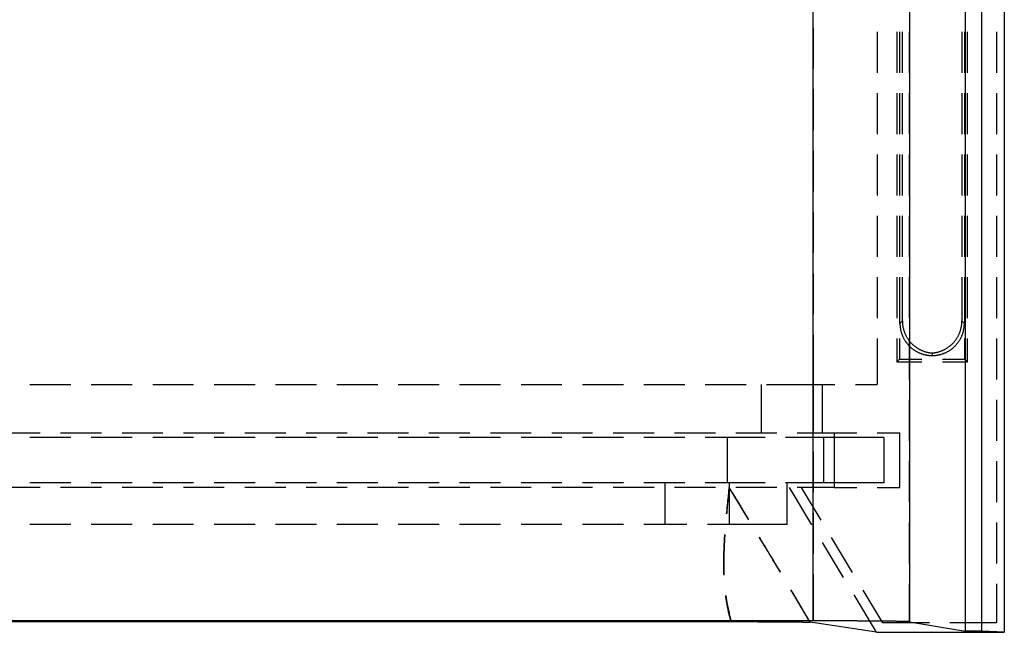
# Model space of a CAD drawing. Units: millimetres. Extents: x 0 to 841, y 0 to 594.
# Drawn here: x 158 to 189, y 298 to 317 of the extents above; entities that cross this region are included whole.
import ezdxf

# ---------------------------------------------------------------- set-up
doc = ezdxf.new("R2010")
doc.units = ezdxf.units.MM
doc.layers.add('SLD-0', color=179, linetype='Continuous')

msp = doc.modelspace()

# ---------------------------------------------------------------- linework, layer by layer
at = {"layer": 'SLD-0'}
for p, q in [((187.718, 297.88), (187.718, 434.793)), ((188.218, 297.88), (188.218, 434.793)), ((188.919, 434.833), (188.919, 297.84)), ((182.984, 298.194), (182.984, 434.479)), ((185.98, 434.504), (185.98, 298.17)), ((182.984, 316.608), (182.984, 315.338)), ((184.976, 316.489), (184.976, 315.219)), ((185.58, 316.489), (185.58, 315.219)), ((185.664, 316.489), (185.664, 315.219)), ((185.68, 315.219), (185.68, 316.489)), ((185.756, 315.219), (185.756, 316.489)), ((185.98, 315.219), (185.98, 316.489)), ((187.604, 316.489), (187.604, 315.219)), ((187.68, 316.489), (187.68, 315.219)), ((187.696, 315.219), (187.696, 316.489)), ((187.78, 315.219), (187.78, 316.489)), ((188.68, 316.489), (188.68, 315.219)), ((182.984, 314.703), (182.984, 313.433)), ((184.976, 314.584), (184.976, 313.314)), ((185.58, 314.584), (185.58, 313.314)), ((185.664, 314.584), (185.664, 313.314)), ((185.68, 313.314), (185.68, 314.584)), ((185.756, 313.314), (185.756, 314.584)), ((185.98, 313.314), (185.98, 314.584)), ((187.604, 314.584), (187.604, 313.314)), ((187.68, 314.584), (187.68, 313.314)), ((187.696, 313.314), (187.696, 314.584)), ((187.78, 313.314), (187.78, 314.584)), ((188.68, 314.584), (188.68, 313.314)), ((182.984, 312.798), (182.984, 311.528)), ((184.976, 312.679), (184.976, 311.409)), ((185.58, 312.679), (185.58, 311.409)), ((185.664, 312.679), (185.664, 311.409)), ((185.68, 311.409), (185.68, 312.679)), ((185.756, 311.409), (185.756, 312.679)), ((185.98, 311.409), (185.98, 312.679)), ((187.604, 312.679), (187.604, 311.409)), ((187.68, 312.679), (187.68, 311.409)), ((187.696, 311.409), (187.696, 312.679)), ((187.78, 311.409), (187.78, 312.679)), ((188.68, 312.679), (188.68, 311.409)), ((182.984, 310.893), (182.984, 309.623)), ((184.976, 310.774), (184.976, 309.504)), ((185.58, 310.774), (185.58, 309.504)), ((185.664, 310.774), (185.664, 309.504)), ((185.68, 309.504), (185.68, 310.774)), ((185.756, 309.504), (185.756, 310.774)), ((185.98, 309.504), (185.98, 310.774)), ((187.604, 310.774), (187.604, 309.504)), ((187.68, 310.774), (187.68, 309.504)), ((187.696, 309.504), (187.696, 310.774)), ((187.78, 309.504), (187.78, 310.774)), ((188.68, 310.774), (188.68, 309.504)), ((182.984, 308.988), (182.984, 307.718)), ((184.976, 308.869), (184.976, 307.599)), ((185.58, 308.869), (185.58, 307.599)), ((185.664, 308.869), (185.664, 307.599)), ((185.68, 307.435), (185.68, 308.869)), ((185.756, 307.511), (185.756, 308.869)), ((185.98, 307.599), (185.98, 308.869)), ((187.604, 308.869), (187.604, 307.511)), ((187.68, 308.869), (187.68, 307.435)), ((187.696, 307.599), (187.696, 308.869)), ((187.78, 307.599), (187.78, 308.869)), ((188.68, 308.869), (188.68, 307.599)), ((185.756, 307.511), (185.68, 307.435)), ((185.68, 307.435), (185.68, 307.417)), ((185.68, 307.417), (185.681, 307.4)), ((185.681, 307.4), (185.682, 307.382)), ((185.682, 307.382), (185.683, 307.364)), ((185.756, 307.511), (185.756, 307.493)), ((185.756, 307.493), (185.757, 307.476)), ((185.757, 307.476), (185.758, 307.458)), ((185.758, 307.458), (185.759, 307.44)), ((185.759, 307.44), (185.76, 307.422)), ((185.76, 307.422), (185.762, 307.405)), ((185.762, 307.405), (185.764, 307.387)), ((185.764, 307.387), (185.766, 307.369)), ((187.594, 307.369), (187.596, 307.387)), ((187.596, 307.387), (187.598, 307.405)), ((187.598, 307.405), (187.6, 307.422)), ((187.6, 307.422), (187.602, 307.44)), ((187.602, 307.44), (187.603, 307.458)), ((187.603, 307.476), (187.604, 307.493)), ((187.603, 307.458), (187.603, 307.476)), ((187.68, 307.435), (187.604, 307.511)), ((187.604, 307.493), (187.604, 307.511)), ((187.678, 307.364), (187.679, 307.382)), ((187.679, 307.4), (187.68, 307.417)), ((187.679, 307.382), (187.679, 307.4)), ((187.68, 307.417), (187.68, 307.435)), ((182.984, 307.083), (182.984, 305.537)), ((185.683, 307.364), (185.684, 307.346)), ((185.684, 307.346), (185.686, 307.328)), ((185.686, 307.328), (185.688, 307.311)), ((185.688, 307.311), (185.69, 307.293)), ((185.69, 307.293), (185.693, 307.275)), ((185.693, 307.275), (185.696, 307.258)), ((185.696, 307.258), (185.699, 307.24)), ((185.699, 307.24), (185.703, 307.223)), ((185.703, 307.223), (185.707, 307.205)), ((185.707, 307.205), (185.711, 307.188)), ((185.711, 307.188), (185.716, 307.171)), ((185.716, 307.171), (185.721, 307.154)), ((185.721, 307.154), (185.726, 307.137)), ((185.726, 307.137), (185.731, 307.12)), ((185.731, 307.12), (185.737, 307.103)), ((185.737, 307.103), (185.743, 307.086)), ((185.743, 307.086), (185.749, 307.069)), ((185.749, 307.069), (185.756, 307.053)), ((185.766, 307.369), (185.769, 307.352)), ((185.769, 307.352), (185.772, 307.334)), ((185.772, 307.334), (185.775, 307.317)), ((185.775, 307.317), (185.779, 307.299)), ((185.779, 307.299), (185.783, 307.282)), ((185.783, 307.282), (185.787, 307.265)), ((185.787, 307.265), (185.791, 307.247)), ((185.791, 307.247), (185.796, 307.23)), ((185.796, 307.23), (185.801, 307.213)), ((185.801, 307.213), (185.807, 307.196)), ((185.807, 307.196), (185.813, 307.18)), ((185.813, 307.18), (185.819, 307.163)), ((185.819, 307.163), (185.825, 307.146)), ((185.825, 307.146), (185.832, 307.13)), ((185.832, 307.13), (185.839, 307.113)), ((185.839, 307.113), (185.846, 307.097)), ((185.846, 307.097), (185.853, 307.081)), ((185.853, 307.081), (185.861, 307.065)), ((187.499, 307.065), (187.507, 307.081)), ((187.507, 307.081), (187.514, 307.097)), ((187.514, 307.097), (187.522, 307.113)), ((187.522, 307.113), (187.528, 307.13)), ((187.528, 307.13), (187.535, 307.146)), ((187.535, 307.146), (187.541, 307.163)), ((187.541, 307.163), (187.548, 307.18)), ((187.548, 307.18), (187.553, 307.196)), ((187.553, 307.196), (187.559, 307.213)), ((187.559, 307.213), (187.564, 307.23)), ((187.564, 307.23), (187.569, 307.247)), ((187.569, 307.247), (187.573, 307.265)), ((187.573, 307.265), (187.577, 307.282)), ((187.577, 307.282), (187.581, 307.299)), ((187.581, 307.299), (187.585, 307.317)), ((187.585, 307.317), (187.588, 307.334)), ((187.588, 307.334), (187.591, 307.352)), ((187.591, 307.352), (187.594, 307.369)), ((187.604, 307.053), (187.611, 307.069)), ((187.611, 307.069), (187.617, 307.086)), ((187.617, 307.086), (187.623, 307.103)), ((187.623, 307.103), (187.629, 307.12)), ((187.629, 307.12), (187.635, 307.137)), ((187.635, 307.137), (187.64, 307.154)), ((187.64, 307.154), (187.645, 307.171)), ((187.645, 307.171), (187.649, 307.188)), ((187.649, 307.188), (187.653, 307.205)), ((187.653, 307.205), (187.657, 307.223)), ((187.657, 307.223), (187.661, 307.24)), ((187.661, 307.24), (187.664, 307.258)), ((187.664, 307.258), (187.667, 307.275)), ((187.667, 307.275), (187.67, 307.293)), ((187.67, 307.293), (187.672, 307.311)), ((187.672, 307.311), (187.674, 307.328)), ((187.674, 307.328), (187.676, 307.346)), ((187.676, 307.346), (187.678, 307.364)), ((184.976, 306.964), (184.976, 305.537)), ((185.58, 306.964), (185.58, 306.237)), ((185.664, 306.964), (185.664, 306.321)), ((185.756, 307.053), (185.763, 307.037)), ((185.763, 307.037), (185.77, 307.02)), ((185.77, 307.02), (185.778, 307.004)), ((185.778, 307.004), (185.786, 306.988)), ((185.786, 306.988), (185.794, 306.972)), ((185.794, 306.972), (185.802, 306.956)), ((185.802, 306.956), (185.811, 306.941)), ((185.811, 306.941), (185.82, 306.926)), ((185.82, 306.926), (185.829, 306.91)), ((185.829, 306.91), (185.839, 306.895)), ((185.839, 306.895), (185.848, 306.88)), ((185.848, 306.88), (185.858, 306.866)), ((185.858, 306.866), (185.869, 306.851)), ((185.861, 307.065), (185.869, 307.049)), ((185.869, 307.049), (185.878, 307.033)), ((185.869, 306.851), (185.879, 306.837)), ((185.878, 307.033), (185.886, 307.018)), ((185.879, 306.837), (185.89, 306.822)), ((185.886, 307.018), (185.895, 307.003)), ((185.89, 306.822), (185.901, 306.808)), ((185.895, 307.003), (185.904, 306.987)), ((185.901, 306.808), (185.912, 306.795)), ((185.904, 306.987), (185.914, 306.972)), ((185.912, 306.795), (185.924, 306.781)), ((185.914, 306.972), (185.924, 306.957)), ((185.924, 306.957), (185.934, 306.943)), ((185.924, 306.781), (185.936, 306.768)), ((185.934, 306.943), (185.944, 306.928)), ((185.936, 306.768), (185.948, 306.755)), ((185.944, 306.928), (185.954, 306.914)), ((185.954, 306.914), (185.965, 306.9)), ((185.965, 306.9), (185.976, 306.886)), ((185.976, 306.886), (185.987, 306.872)), ((185.98, 305.694), (185.98, 306.964)), ((185.987, 306.872), (185.999, 306.858)), ((185.999, 306.858), (186.011, 306.845)), ((186.011, 306.845), (186.023, 306.832)), ((186.023, 306.832), (186.035, 306.819)), ((186.035, 306.819), (186.047, 306.806)), ((186.047, 306.806), (186.06, 306.794)), ((186.06, 306.794), (186.073, 306.781)), ((186.073, 306.781), (186.086, 306.769)), ((186.086, 306.769), (186.099, 306.758)), ((187.261, 306.758), (187.274, 306.769)), ((187.274, 306.769), (187.287, 306.781)), ((187.287, 306.781), (187.3, 306.794)), ((187.3, 306.794), (187.313, 306.806)), ((187.313, 306.806), (187.325, 306.819)), ((187.325, 306.819), (187.338, 306.832)), ((187.338, 306.832), (187.35, 306.845)), ((187.35, 306.845), (187.361, 306.858)), ((187.361, 306.858), (187.373, 306.872)), ((187.373, 306.872), (187.384, 306.886)), ((187.384, 306.886), (187.395, 306.9)), ((187.395, 306.9), (187.406, 306.914)), ((187.406, 306.914), (187.416, 306.928)), ((187.413, 306.755), (187.425, 306.768)), ((187.416, 306.928), (187.427, 306.943)), ((187.425, 306.768), (187.436, 306.781)), ((187.427, 306.943), (187.437, 306.957)), ((187.436, 306.781), (187.448, 306.795)), ((187.437, 306.957), (187.446, 306.972)), ((187.446, 306.972), (187.456, 306.987)), ((187.448, 306.795), (187.459, 306.808)), ((187.456, 306.987), (187.465, 307.003)), ((187.459, 306.808), (187.47, 306.822)), ((187.465, 307.003), (187.474, 307.018)), ((187.47, 306.822), (187.481, 306.837)), ((187.474, 307.018), (187.483, 307.033)), ((187.481, 306.837), (187.492, 306.851)), ((187.483, 307.033), (187.491, 307.049)), ((187.491, 307.049), (187.499, 307.065)), ((187.492, 306.851), (187.502, 306.866)), ((187.502, 306.866), (187.512, 306.88)), ((187.512, 306.88), (187.522, 306.895)), ((187.522, 306.895), (187.531, 306.91)), ((187.531, 306.91), (187.54, 306.926)), ((187.54, 306.926), (187.549, 306.941)), ((187.549, 306.941), (187.558, 306.956)), ((187.558, 306.956), (187.566, 306.972)), ((187.566, 306.972), (187.575, 306.988)), ((187.575, 306.988), (187.582, 307.004)), ((187.582, 307.004), (187.59, 307.02)), ((187.59, 307.02), (187.597, 307.037)), ((187.597, 307.037), (187.604, 307.053)), ((187.696, 306.321), (187.696, 306.964)), ((187.78, 306.237), (187.78, 306.964)), ((188.68, 306.964), (188.68, 305.694)), ((185.948, 306.755), (185.96, 306.742)), ((185.96, 306.742), (185.972, 306.729)), ((185.972, 306.729), (185.985, 306.717)), ((185.985, 306.717), (185.998, 306.704)), ((185.998, 306.704), (186.011, 306.692)), ((186.011, 306.692), (186.025, 306.68)), ((186.025, 306.68), (186.038, 306.669)), ((186.038, 306.669), (186.052, 306.658)), ((186.052, 306.658), (186.066, 306.647)), ((186.066, 306.647), (186.08, 306.636)), ((186.08, 306.636), (186.094, 306.625)), ((186.094, 306.625), (186.109, 306.615)), ((186.099, 306.758), (186.113, 306.746)), ((186.109, 306.615), (186.124, 306.605)), ((186.113, 306.746), (186.126, 306.735)), ((186.124, 306.605), (186.139, 306.595)), ((186.126, 306.735), (186.14, 306.724)), ((186.139, 306.595), (186.154, 306.586)), ((186.14, 306.724), (186.154, 306.713)), ((186.154, 306.713), (186.169, 306.702)), ((186.154, 306.586), (186.169, 306.576)), ((186.169, 306.702), (186.183, 306.692)), ((186.169, 306.576), (186.184, 306.567)), ((186.183, 306.692), (186.198, 306.682)), ((186.184, 306.567), (186.2, 306.559)), ((186.198, 306.682), (186.213, 306.672)), ((186.2, 306.559), (186.216, 306.55)), ((186.213, 306.672), (186.228, 306.663)), ((186.216, 306.55), (186.232, 306.542)), ((186.228, 306.663), (186.243, 306.654)), ((186.232, 306.542), (186.248, 306.534)), ((186.243, 306.654), (186.258, 306.645)), ((186.248, 306.534), (186.264, 306.527)), ((186.258, 306.645), (186.274, 306.636)), ((186.264, 306.527), (186.28, 306.52)), ((186.274, 306.636), (186.289, 306.627)), ((186.28, 306.52), (186.296, 306.513)), ((186.289, 306.627), (186.305, 306.619)), ((186.296, 306.513), (186.313, 306.506)), ((186.305, 306.619), (186.321, 306.611)), ((186.313, 306.506), (186.33, 306.5)), ((186.321, 306.611), (186.337, 306.604)), ((186.33, 306.5), (186.346, 306.494)), ((186.337, 306.604), (186.354, 306.597)), ((186.346, 306.494), (186.363, 306.488)), ((186.354, 306.597), (186.37, 306.59)), ((186.363, 306.488), (186.38, 306.482)), ((186.37, 306.59), (186.386, 306.583)), ((186.38, 306.482), (186.397, 306.477)), ((186.386, 306.583), (186.403, 306.577)), ((186.397, 306.477), (186.414, 306.472)), ((186.403, 306.577), (186.42, 306.57)), ((186.414, 306.472), (186.432, 306.468)), ((186.42, 306.57), (186.437, 306.565)), ((186.432, 306.468), (186.449, 306.463)), ((186.437, 306.565), (186.453, 306.559)), ((186.449, 306.463), (186.466, 306.459)), ((186.453, 306.559), (186.47, 306.554)), ((186.466, 306.459), (186.484, 306.456)), ((186.47, 306.554), (186.488, 306.549)), ((186.488, 306.549), (186.505, 306.544)), ((186.505, 306.544), (186.522, 306.54)), ((186.522, 306.54), (186.539, 306.536)), ((186.539, 306.536), (186.557, 306.532)), ((186.557, 306.532), (186.574, 306.529)), ((186.574, 306.529), (186.592, 306.526)), ((186.592, 306.526), (186.609, 306.523)), ((186.609, 306.523), (186.627, 306.521)), ((186.627, 306.521), (186.645, 306.519)), ((186.645, 306.519), (186.662, 306.517)), ((186.662, 306.517), (186.68, 306.515)), ((186.68, 306.515), (186.698, 306.517)), ((186.68, 306.515), (186.68, 306.438)), ((186.698, 306.517), (186.716, 306.519)), ((186.716, 306.519), (186.733, 306.521)), ((186.733, 306.521), (186.751, 306.523)), ((186.751, 306.523), (186.768, 306.526)), ((186.768, 306.526), (186.786, 306.529)), ((186.786, 306.529), (186.803, 306.532)), ((186.803, 306.532), (186.821, 306.536)), ((186.821, 306.536), (186.838, 306.54)), ((186.838, 306.54), (186.855, 306.544)), ((186.855, 306.544), (186.873, 306.549)), ((186.873, 306.549), (186.89, 306.554)), ((186.876, 306.456), (186.894, 306.459)), ((186.89, 306.554), (186.907, 306.559)), ((186.894, 306.459), (186.911, 306.463)), ((186.907, 306.559), (186.924, 306.565)), ((186.911, 306.463), (186.929, 306.468)), ((186.924, 306.565), (186.94, 306.57)), ((186.929, 306.468), (186.946, 306.472)), ((186.94, 306.57), (186.957, 306.577)), ((186.946, 306.472), (186.963, 306.477)), ((186.957, 306.577), (186.974, 306.583)), ((186.963, 306.477), (186.98, 306.482)), ((186.974, 306.583), (186.99, 306.59)), ((186.98, 306.482), (186.997, 306.488)), ((186.99, 306.59), (187.007, 306.597)), ((186.997, 306.488), (187.014, 306.494)), ((187.007, 306.597), (187.023, 306.604)), ((187.014, 306.494), (187.031, 306.5)), ((187.023, 306.604), (187.039, 306.611)), ((187.031, 306.5), (187.047, 306.506)), ((187.039, 306.611), (187.055, 306.619)), ((187.047, 306.506), (187.064, 306.513)), ((187.055, 306.619), (187.071, 306.627)), ((187.064, 306.513), (187.08, 306.52)), ((187.071, 306.627), (187.086, 306.636)), ((187.08, 306.52), (187.097, 306.527)), ((187.086, 306.636), (187.102, 306.645)), ((187.097, 306.527), (187.113, 306.534)), ((187.102, 306.645), (187.117, 306.654)), ((187.113, 306.534), (187.129, 306.542)), ((187.117, 306.654), (187.132, 306.663)), ((187.129, 306.542), (187.145, 306.55)), ((187.132, 306.663), (187.147, 306.672)), ((187.145, 306.55), (187.16, 306.559)), ((187.147, 306.672), (187.162, 306.682)), ((187.16, 306.559), (187.176, 306.567)), ((187.162, 306.682), (187.177, 306.692)), ((187.176, 306.567), (187.191, 306.576)), ((187.177, 306.692), (187.191, 306.702)), ((187.191, 306.702), (187.206, 306.713)), ((187.191, 306.576), (187.206, 306.586)), ((187.206, 306.713), (187.22, 306.724)), ((187.206, 306.586), (187.222, 306.595)), ((187.22, 306.724), (187.234, 306.735)), ((187.222, 306.595), (187.236, 306.605)), ((187.234, 306.735), (187.248, 306.746)), ((187.236, 306.605), (187.251, 306.615)), ((187.248, 306.746), (187.261, 306.758)), ((187.251, 306.615), (187.266, 306.625)), ((187.266, 306.625), (187.28, 306.636)), ((187.28, 306.636), (187.294, 306.647)), ((187.294, 306.647), (187.308, 306.658)), ((187.308, 306.658), (187.322, 306.669)), ((187.322, 306.669), (187.336, 306.68)), ((187.336, 306.68), (187.349, 306.692)), ((187.349, 306.692), (187.362, 306.704)), ((187.362, 306.704), (187.375, 306.717)), ((187.375, 306.717), (187.388, 306.729)), ((187.388, 306.729), (187.4, 306.742)), ((187.4, 306.742), (187.413, 306.755)), ((185.664, 306.321), (185.58, 306.237)), ((185.58, 306.237), (186.363, 306.237)), ((185.664, 306.321), (186.363, 306.321)), ((186.484, 306.456), (186.501, 306.453)), ((186.501, 306.453), (186.519, 306.45)), ((186.519, 306.45), (186.536, 306.447)), ((186.536, 306.447), (186.554, 306.444)), ((186.554, 306.444), (186.572, 306.442)), ((186.572, 306.442), (186.59, 306.441)), ((186.59, 306.441), (186.607, 306.439)), ((186.607, 306.439), (186.625, 306.438)), ((186.625, 306.438), (186.643, 306.437)), ((186.643, 306.437), (186.661, 306.437)), ((186.661, 306.437), (186.679, 306.437)), ((186.679, 306.437), (186.68, 306.438)), ((186.681, 306.437), (186.679, 306.437)), ((186.68, 306.438), (186.681, 306.437)), ((186.681, 306.437), (186.699, 306.437)), ((186.699, 306.437), (186.717, 306.437)), ((186.717, 306.437), (186.735, 306.438)), ((186.735, 306.438), (186.753, 306.439)), ((186.753, 306.439), (186.771, 306.441)), ((186.771, 306.441), (186.788, 306.442)), ((186.788, 306.442), (186.806, 306.444)), ((186.806, 306.444), (186.824, 306.447)), ((186.824, 306.447), (186.841, 306.45)), ((186.841, 306.45), (186.859, 306.453)), ((186.859, 306.453), (186.876, 306.456)), ((186.998, 306.321), (187.696, 306.321)), ((186.998, 306.237), (187.78, 306.237)), ((187.696, 306.321), (187.78, 306.237)), ((158.683, 305.537), (159.953, 305.537)), ((160.588, 305.537), (161.858, 305.537)), ((162.493, 305.537), (163.763, 305.537)), ((164.398, 305.537), (165.668, 305.537)), ((166.303, 305.537), (167.573, 305.537)), ((168.208, 305.537), (169.478, 305.537)), ((170.113, 305.537), (171.383, 305.537)), ((172.018, 305.537), (173.288, 305.537)), ((173.923, 305.537), (175.193, 305.537)), ((175.828, 305.537), (177.098, 305.537)), ((177.733, 305.537), (179.003, 305.537)), ((179.638, 305.537), (180.908, 305.537)), ((181.387, 304.037), (181.387, 305.537)), ((181.543, 305.537), (182.984, 305.537)), ((182.984, 305.537), (183.663, 305.537)), ((182.984, 305.537), (182.984, 304.088)), ((183.274, 304.037), (183.274, 305.537)), ((184.298, 305.537), (184.976, 305.537)), ((185.98, 303.789), (185.98, 305.059)), ((188.68, 305.059), (188.68, 303.789)), ((157.73, 304.037), (159, 304.037)), ((159.635, 304.037), (160.905, 304.037)), ((161.54, 304.037), (162.81, 304.037)), ((163.445, 304.037), (164.715, 304.037)), ((165.35, 304.037), (166.62, 304.037)), ((167.255, 304.037), (168.525, 304.037)), ((169.16, 304.037), (170.43, 304.037)), ((171.065, 304.037), (172.335, 304.037)), ((172.97, 304.037), (174.24, 304.037)), ((174.875, 304.037), (176.145, 304.037)), ((176.78, 304.037), (178.05, 304.037)), ((178.685, 304.037), (179.955, 304.037)), ((180.59, 304.037), (181.86, 304.037)), ((182.495, 304.037), (183.636, 304.037)), ((183.636, 304.037), (183.636, 302.337)), ((183.636, 304.037), (184.341, 304.037)), ((184.976, 304.037), (185.68, 304.037)), ((185.68, 302.337), (185.68, 304.037)), ((159.953, 303.887), (158.683, 303.887)), ((161.858, 303.887), (160.588, 303.887)), ((163.763, 303.887), (162.493, 303.887)), ((165.668, 303.887), (164.398, 303.887)), ((167.573, 303.887), (166.303, 303.887)), ((169.478, 303.887), (168.208, 303.887)), ((171.383, 303.887), (170.113, 303.887)), ((173.288, 303.887), (172.018, 303.887)), ((175.193, 303.887), (173.923, 303.887)), ((177.098, 303.887), (175.828, 303.887)), ((179.003, 303.887), (177.733, 303.887)), ((180.316, 303.887), (179.638, 303.887)), ((180.316, 303.887), (180.316, 302.487)), ((181.496, 303.887), (180.316, 303.887)), ((183.311, 303.887), (182.131, 303.887)), ((183.311, 303.887), (183.311, 302.487)), ((185.18, 303.887), (183.311, 303.887)), ((185.18, 303.887), (185.18, 302.487)), ((182.984, 303.453), (182.984, 302.183)), ((185.98, 301.884), (185.98, 303.154)), ((188.68, 303.154), (188.68, 301.884)), ((159.953, 302.487), (158.683, 302.487)), ((161.858, 302.487), (160.588, 302.487)), ((163.763, 302.487), (162.493, 302.487)), ((165.668, 302.487), (164.398, 302.487)), ((167.573, 302.487), (166.303, 302.487)), ((169.478, 302.487), (168.208, 302.487)), ((171.383, 302.487), (170.113, 302.487)), ((173.288, 302.487), (172.018, 302.487)), ((175.193, 302.487), (173.923, 302.487)), ((177.098, 302.487), (175.828, 302.487)), ((179.003, 302.487), (177.733, 302.487)), ((178.391, 301.187), (178.391, 302.487)), ((180.316, 302.487), (179.638, 302.487)), ((181.496, 302.487), (180.316, 302.487)), ((180.389, 301.187), (180.389, 302.487)), ((183.311, 302.487), (182.131, 302.487)), ((182.176, 301.187), (182.176, 302.487)), ((185.18, 302.487), (183.311, 302.487)), ((159, 302.337), (157.73, 302.337)), ((160.905, 302.337), (159.635, 302.337)), ((162.81, 302.337), (161.54, 302.337)), ((164.715, 302.337), (163.445, 302.337)), ((166.62, 302.337), (165.35, 302.337)), ((168.525, 302.337), (167.255, 302.337)), ((170.43, 302.337), (169.16, 302.337)), ((172.335, 302.337), (171.065, 302.337)), ((174.24, 302.337), (172.97, 302.337)), ((176.145, 302.337), (174.875, 302.337)), ((178.05, 302.337), (176.78, 302.337)), ((179.955, 302.337), (178.685, 302.337)), ((180.356, 302.063), (180.371, 302.2)), ((180.372, 302.206), (180.358, 302.076)), ((180.371, 302.2), (180.386, 302.337)), ((180.386, 302.337), (180.372, 302.206)), ((180.702, 301.814), (180.386, 302.337)), ((180.552, 302.061), (180.386, 302.337)), ((181.86, 302.337), (180.59, 302.337)), ((182.949, 301.177), (182.251, 302.337)), ((183.636, 302.337), (182.495, 302.337)), ((183.231, 301.325), (182.622, 302.337)), ((183.636, 302.337), (184.341, 302.337)), ((184.976, 302.337), (185.68, 302.337)), ((180.344, 301.946), (180.33, 301.816)), ((180.335, 301.857), (180.342, 301.926)), ((180.342, 301.926), (180.356, 302.063)), ((180.358, 302.076), (180.344, 301.946)), ((180.636, 301.924), (180.552, 302.061)), ((180.719, 301.786), (180.636, 301.924)), ((180.301, 301.516), (180.307, 301.584)), ((180.311, 301.62), (180.304, 301.555)), ((180.307, 301.584), (180.314, 301.652)), ((180.317, 301.686), (180.311, 301.62)), ((180.314, 301.652), (180.321, 301.721)), ((180.324, 301.751), (180.317, 301.686)), ((180.321, 301.721), (180.328, 301.789)), ((180.33, 301.816), (180.324, 301.751)), ((180.328, 301.789), (180.335, 301.857)), ((180.861, 301.552), (180.702, 301.814)), ((180.802, 301.649), (180.719, 301.786)), ((180.885, 301.512), (180.802, 301.649)), ((180.304, 301.555), (180.3, 301.515)), ((180.301, 301.515), (180.301, 301.516)), ((180.991, 301.337), (180.861, 301.552)), ((180.968, 301.375), (180.885, 301.512)), ((180.991, 301.337), (180.968, 301.375)), ((182.984, 301.548), (182.984, 300.278)), ((159.953, 301.187), (158.683, 301.187)), ((161.858, 301.187), (160.588, 301.187)), ((163.763, 301.187), (162.493, 301.187)), ((165.668, 301.187), (164.398, 301.187)), ((167.573, 301.187), (166.303, 301.187)), ((169.478, 301.187), (168.208, 301.187)), ((171.383, 301.187), (170.113, 301.187)), ((173.288, 301.187), (172.018, 301.187)), ((175.193, 301.187), (173.923, 301.187)), ((177.098, 301.187), (175.828, 301.187)), ((178.391, 301.187), (177.733, 301.187)), ((179.072, 301.187), (178.391, 301.187)), ((180.389, 301.187), (179.707, 301.187)), ((182.176, 301.187), (180.389, 301.187)), ((185.98, 299.979), (185.98, 301.249)), ((188.68, 301.249), (188.68, 299.979)), ((180.233, 300.637), (180.237, 300.704)), ((180.238, 300.708), (180.234, 300.642)), ((180.237, 300.704), (180.241, 300.771)), ((180.241, 300.773), (180.238, 300.708)), ((180.246, 300.838), (180.241, 300.773)), ((180.241, 300.771), (180.245, 300.838)), ((180.245, 300.838), (180.248, 300.882)), ((180.248, 300.882), (180.246, 300.838)), ((181.336, 300.766), (181.319, 300.793)), ((181.338, 300.763), (181.319, 300.793)), ((181.415, 300.634), (181.336, 300.766)), ((181.378, 300.695), (181.338, 300.763)), ((181.419, 300.628), (181.378, 300.695)), ((184.213, 299.693), (183.559, 300.781)), ((180.223, 300.381), (180.22, 300.316)), ((180.22, 300.337), (180.221, 300.37)), ((180.221, 300.37), (180.222, 300.404)), ((180.222, 300.404), (180.224, 300.437)), ((180.225, 300.446), (180.223, 300.381)), ((180.224, 300.437), (180.225, 300.47)), ((180.228, 300.512), (180.225, 300.446)), ((180.225, 300.47), (180.227, 300.503)), ((180.227, 300.503), (180.228, 300.537)), ((180.231, 300.577), (180.228, 300.512)), ((180.228, 300.537), (180.23, 300.57)), ((180.23, 300.57), (180.231, 300.604)), ((180.234, 300.642), (180.231, 300.577)), ((180.231, 300.604), (180.233, 300.637)), ((181.494, 300.503), (181.415, 300.634)), ((181.459, 300.561), (181.419, 300.628)), ((181.5, 300.494), (181.459, 300.561)), ((181.653, 300.24), (181.494, 300.503)), ((181.54, 300.427), (181.5, 300.494)), ((181.58, 300.36), (181.54, 300.427)), ((181.621, 300.293), (181.58, 300.36)), ((183.932, 299.544), (183.277, 300.632)), ((180.214, 300.04), (180.215, 300.073)), ((180.215, 300.106), (180.216, 300.139)), ((180.216, 300.12), (180.215, 300.087)), ((180.215, 300.073), (180.215, 300.106)), ((180.215, 300.087), (180.215, 300.054)), ((180.215, 300.054), (180.215, 300.022)), ((180.216, 300.172), (180.217, 300.205)), ((180.217, 300.185), (180.216, 300.152)), ((180.216, 300.139), (180.216, 300.172)), ((180.216, 300.152), (180.216, 300.12)), ((180.217, 300.238), (180.218, 300.271)), ((180.219, 300.25), (180.217, 300.185)), ((180.217, 300.205), (180.217, 300.238)), ((180.218, 300.271), (180.219, 300.304)), ((180.219, 300.304), (180.22, 300.337)), ((180.22, 300.316), (180.219, 300.25)), ((181.66, 300.227), (181.621, 300.293)), ((181.732, 300.108), (181.653, 300.24)), ((181.7, 300.16), (181.66, 300.227)), ((181.74, 300.094), (181.7, 300.16)), ((181.811, 299.977), (181.732, 300.108)), ((181.78, 300.028), (181.74, 300.094)), ((180.214, 300.008), (180.214, 300.04)), ((180.214, 299.975), (180.214, 300.008)), ((180.215, 299.989), (180.214, 299.956)), ((180.214, 299.942), (180.214, 299.975)), ((180.214, 299.956), (180.214, 299.923)), ((180.215, 299.91), (180.214, 299.942)), ((180.214, 299.923), (180.215, 299.891)), ((180.215, 300.022), (180.215, 299.989)), ((180.215, 299.877), (180.215, 299.91)), ((180.215, 299.891), (180.215, 299.858)), ((180.215, 299.844), (180.215, 299.877)), ((180.215, 299.858), (180.215, 299.825)), ((180.216, 299.812), (180.215, 299.844)), ((180.215, 299.825), (180.215, 299.792)), ((180.215, 299.792), (180.216, 299.76)), ((180.216, 299.779), (180.216, 299.812)), ((180.217, 299.747), (180.216, 299.779)), ((180.216, 299.76), (180.216, 299.727)), ((180.218, 299.715), (180.217, 299.747)), ((181.819, 299.962), (181.78, 300.028)), ((181.89, 299.845), (181.811, 299.977)), ((181.859, 299.897), (181.819, 299.962)), ((181.898, 299.831), (181.859, 299.897)), ((181.969, 299.714), (181.89, 299.845)), ((181.937, 299.766), (181.898, 299.831)), ((181.974, 299.705), (181.937, 299.766)), ((180.216, 299.727), (180.217, 299.694)), ((180.217, 299.694), (180.218, 299.662)), ((180.219, 299.682), (180.218, 299.715)), ((180.218, 299.662), (180.219, 299.629)), ((180.22, 299.65), (180.219, 299.682)), ((180.219, 299.629), (180.22, 299.613)), ((180.221, 299.618), (180.22, 299.65)), ((180.221, 299.613), (180.221, 299.618)), ((181.974, 299.705), (181.969, 299.714)), ((182.984, 299.643), (182.984, 298.194)), ((182.32, 299.125), (182.299, 299.159)), ((182.32, 299.125), (182.299, 299.159)), ((182.358, 299.06), (182.32, 299.125)), ((182.357, 299.062), (182.32, 299.125)), ((185.15, 298.137), (184.541, 299.148)), ((185.98, 298.17), (185.98, 299.344)), ((188.68, 299.344), (188.68, 298.137)), ((180.274, 298.981), (180.275, 298.977)), ((180.277, 298.954), (180.274, 298.98)), ((180.275, 298.977), (180.28, 298.945)), ((180.281, 298.923), (180.277, 298.954)), ((180.28, 298.945), (180.285, 298.912)), ((180.286, 298.892), (180.281, 298.923)), ((180.285, 298.912), (180.29, 298.88)), ((180.29, 298.862), (180.286, 298.892)), ((180.29, 298.88), (180.296, 298.848)), ((180.295, 298.831), (180.29, 298.862)), ((180.3, 298.8), (180.295, 298.831)), ((180.296, 298.848), (180.301, 298.816)), ((182.394, 299), (182.357, 299.062)), ((182.397, 298.995), (182.358, 299.06)), ((182.431, 298.937), (182.394, 299)), ((182.435, 298.93), (182.397, 298.995)), ((182.468, 298.875), (182.431, 298.937)), ((182.512, 298.8), (182.435, 298.93)), ((182.505, 298.813), (182.468, 298.875)), ((184.957, 297.84), (184.259, 299)), ((180.305, 298.77), (180.3, 298.8)), ((180.301, 298.816), (180.307, 298.783)), ((180.31, 298.739), (180.305, 298.77)), ((180.307, 298.783), (180.313, 298.751)), ((180.315, 298.709), (180.31, 298.739)), ((180.313, 298.751), (180.32, 298.719)), ((180.321, 298.678), (180.315, 298.709)), ((180.32, 298.719), (180.326, 298.687)), ((180.327, 298.648), (180.321, 298.678)), ((180.326, 298.687), (180.333, 298.654)), ((180.332, 298.618), (180.327, 298.648)), ((180.338, 298.587), (180.332, 298.618)), ((180.333, 298.654), (180.339, 298.622)), ((180.345, 298.557), (180.338, 298.587)), ((180.339, 298.622), (180.346, 298.59)), ((180.351, 298.527), (180.345, 298.557)), ((180.346, 298.59), (180.353, 298.558)), ((180.358, 298.497), (180.351, 298.527)), ((180.353, 298.558), (180.36, 298.526)), ((180.36, 298.526), (180.367, 298.494)), ((182.523, 298.783), (182.505, 298.813)), ((182.588, 298.67), (182.512, 298.8)), ((182.541, 298.752), (182.523, 298.783)), ((182.559, 298.721), (182.541, 298.752)), ((182.577, 298.691), (182.559, 298.721)), ((182.595, 298.66), (182.577, 298.691)), ((182.665, 298.541), (182.588, 298.67)), ((182.613, 298.63), (182.595, 298.66)), ((182.631, 298.599), (182.613, 298.63)), ((182.649, 298.569), (182.631, 298.599)), ((182.667, 298.539), (182.649, 298.569)), ((182.741, 298.411), (182.665, 298.541)), ((182.684, 298.508), (182.667, 298.539)), ((180.364, 298.467), (180.358, 298.497)), ((180.371, 298.438), (180.364, 298.467)), ((180.367, 298.494), (180.382, 298.429)), ((180.378, 298.408), (180.371, 298.438)), ((180.385, 298.378), (180.378, 298.408)), ((180.382, 298.429), (180.396, 298.365)), ((180.393, 298.349), (180.385, 298.378)), ((180.401, 298.319), (180.393, 298.349)), ((180.396, 298.365), (180.411, 298.301)), ((180.408, 298.29), (180.401, 298.319)), ((180.416, 298.26), (180.408, 298.29)), ((180.411, 298.301), (180.442, 298.173)), ((180.425, 298.231), (180.416, 298.26)), ((180.433, 298.202), (180.425, 298.231)), ((182.702, 298.478), (182.684, 298.508)), ((182.72, 298.448), (182.702, 298.478)), ((182.737, 298.418), (182.72, 298.448)), ((182.755, 298.389), (182.737, 298.418)), ((182.893, 298.153), (182.741, 298.411)), ((182.772, 298.359), (182.755, 298.389)), ((182.79, 298.329), (182.772, 298.359)), ((182.807, 298.299), (182.79, 298.329)), ((182.825, 298.27), (182.807, 298.299)), ((182.842, 298.24), (182.825, 298.27)), ((182.859, 298.211), (182.842, 298.24)), ((182.876, 298.182), (182.859, 298.211)), ((182.984, 298.194), (68.976, 298.194)), ((71.519, 298.173), (180.442, 298.173)), ((180.442, 298.173), (180.433, 298.202)), ((180.442, 298.173), (180.558, 298.173)), ((180.558, 298.173), (180.615, 298.173)), ((180.615, 298.173), (180.673, 298.172)), ((180.673, 298.172), (180.731, 298.172)), ((180.731, 298.172), (180.789, 298.172)), ((180.789, 298.172), (180.846, 298.172)), ((180.846, 298.172), (180.875, 298.172)), ((180.875, 298.172), (180.903, 298.172)), ((180.903, 298.172), (180.932, 298.172)), ((180.932, 298.172), (180.96, 298.172)), ((180.96, 298.172), (180.989, 298.172)), ((180.989, 298.172), (181.017, 298.172)), ((181.017, 298.172), (181.045, 298.172)), ((181.045, 298.172), (181.073, 298.172)), ((181.073, 298.172), (181.102, 298.172)), ((181.102, 298.172), (181.13, 298.172)), ((181.13, 298.172), (181.158, 298.172)), ((181.158, 298.172), (181.185, 298.172)), ((181.185, 298.172), (181.213, 298.172)), ((181.213, 298.172), (181.241, 298.172)), ((181.241, 298.172), (181.268, 298.171)), ((181.268, 298.171), (181.296, 298.171)), ((181.296, 298.171), (181.323, 298.171)), ((181.323, 298.171), (181.35, 298.171)), ((181.35, 298.171), (181.377, 298.171)), ((181.377, 298.171), (181.404, 298.171)), ((181.404, 298.171), (181.431, 298.171)), ((181.431, 298.171), (181.458, 298.171)), ((181.458, 298.171), (181.485, 298.171)), ((181.485, 298.171), (181.511, 298.171)), ((181.511, 298.171), (181.537, 298.171)), ((181.537, 298.171), (181.563, 298.17)), ((181.563, 298.17), (181.589, 298.17)), ((181.589, 298.17), (181.615, 298.17)), ((181.615, 298.17), (181.641, 298.17)), ((181.641, 298.17), (181.666, 298.17)), ((181.666, 298.17), (181.692, 298.17)), ((181.692, 298.17), (181.717, 298.17)), ((181.717, 298.17), (181.742, 298.17)), ((181.742, 298.17), (181.766, 298.169)), ((181.766, 298.169), (181.791, 298.169)), ((181.791, 298.169), (181.803, 298.169)), ((181.803, 298.169), (181.815, 298.169)), ((181.815, 298.169), (181.827, 298.169)), ((181.827, 298.169), (181.839, 298.169)), ((181.839, 298.169), (181.851, 298.169)), ((181.851, 298.169), (181.863, 298.169)), ((181.863, 298.169), (181.875, 298.169)), ((181.875, 298.169), (181.887, 298.169)), ((181.887, 298.169), (181.899, 298.169)), ((181.899, 298.169), (181.911, 298.169)), ((181.911, 298.169), (181.922, 298.168)), ((181.922, 298.168), (181.934, 298.168)), ((181.934, 298.168), (181.946, 298.168)), ((181.946, 298.168), (181.957, 298.168)), ((181.957, 298.168), (181.968, 298.168)), ((181.968, 298.168), (181.98, 298.168)), ((181.98, 298.168), (181.991, 298.168)), ((181.991, 298.168), (182.003, 298.168)), ((182.003, 298.168), (182.014, 298.168)), ((182.014, 298.168), (182.025, 298.168)), ((182.025, 298.168), (182.036, 298.168)), ((182.036, 298.168), (182.047, 298.168)), ((182.047, 298.168), (182.058, 298.167)), ((182.058, 298.167), (182.069, 298.167)), ((182.069, 298.167), (182.08, 298.167)), ((182.08, 298.167), (182.091, 298.167)), ((182.091, 298.167), (182.102, 298.167)), ((182.102, 298.167), (182.112, 298.167)), ((182.112, 298.167), (182.123, 298.167)), ((182.123, 298.167), (182.134, 298.167)), ((182.134, 298.167), (182.144, 298.167)), ((182.144, 298.167), (182.155, 298.167)), ((182.155, 298.167), (182.165, 298.167)), ((182.165, 298.167), (182.175, 298.167)), ((182.175, 298.167), (182.186, 298.166)), ((182.186, 298.166), (182.196, 298.166)), ((182.196, 298.166), (182.206, 298.166)), ((182.206, 298.166), (182.216, 298.166)), ((182.216, 298.166), (182.226, 298.166)), ((182.226, 298.166), (182.236, 298.166)), ((182.236, 298.166), (182.246, 298.166)), ((182.246, 298.166), (182.256, 298.166)), ((182.256, 298.166), (182.266, 298.166)), ((182.266, 298.166), (182.275, 298.166)), ((182.275, 298.166), (182.285, 298.166)), ((182.285, 298.166), (182.295, 298.165)), ((182.295, 298.165), (182.304, 298.165)), ((182.304, 298.165), (182.314, 298.165)), ((182.314, 298.165), (182.323, 298.165)), ((182.323, 298.165), (182.333, 298.165)), ((182.333, 298.165), (182.342, 298.165)), ((182.342, 298.165), (182.351, 298.165)), ((182.351, 298.165), (182.36, 298.165)), ((182.36, 298.165), (182.369, 298.165)), ((182.369, 298.165), (182.378, 298.165)), ((182.378, 298.165), (182.387, 298.164)), ((182.387, 298.164), (182.396, 298.164)), ((182.396, 298.164), (182.405, 298.164)), ((182.405, 298.164), (182.414, 298.164)), ((182.414, 298.164), (182.422, 298.164)), ((182.422, 298.164), (182.431, 298.164)), ((182.431, 298.164), (182.439, 298.164)), ((182.439, 298.164), (182.448, 298.164)), ((182.448, 298.164), (182.456, 298.164)), ((182.456, 298.164), (182.465, 298.164)), ((182.465, 298.164), (182.473, 298.163)), ((182.473, 298.163), (182.481, 298.163)), ((182.481, 298.163), (182.489, 298.163)), ((182.489, 298.163), (182.497, 298.163)), ((182.497, 298.163), (182.505, 298.163)), ((182.505, 298.163), (182.513, 298.163)), ((182.513, 298.163), (182.521, 298.163)), ((182.521, 298.163), (182.529, 298.163)), ((182.529, 298.163), (182.537, 298.163)), ((182.537, 298.163), (182.544, 298.162)), ((182.544, 298.162), (182.552, 298.162)), ((182.552, 298.162), (182.559, 298.162)), ((182.559, 298.162), (182.567, 298.162)), ((182.567, 298.162), (182.574, 298.162)), ((182.574, 298.162), (182.581, 298.162)), ((182.581, 298.162), (182.588, 298.162)), ((182.588, 298.162), (182.595, 298.162)), ((182.595, 298.162), (182.602, 298.162)), ((182.602, 298.162), (182.609, 298.161)), ((182.609, 298.161), (182.616, 298.161)), ((182.616, 298.161), (182.623, 298.161)), ((182.623, 298.161), (182.63, 298.161)), ((182.63, 298.161), (182.636, 298.161)), ((182.636, 298.161), (182.643, 298.161)), ((182.643, 298.161), (182.649, 298.161)), ((182.649, 298.161), (182.656, 298.161)), ((182.656, 298.161), (182.662, 298.161)), ((182.662, 298.161), (182.668, 298.16)), ((182.668, 298.16), (182.674, 298.16)), ((182.674, 298.16), (182.68, 298.16)), ((182.68, 298.16), (182.686, 298.16)), ((182.686, 298.16), (182.692, 298.16)), ((182.692, 298.16), (182.698, 298.16)), ((182.698, 298.16), (182.704, 298.16)), ((182.704, 298.16), (182.709, 298.16)), ((182.709, 298.16), (182.715, 298.16)), ((182.715, 298.16), (182.72, 298.159)), ((182.72, 298.159), (182.726, 298.159)), ((182.726, 298.159), (182.731, 298.159)), ((182.731, 298.159), (182.736, 298.159)), ((182.736, 298.159), (182.741, 298.159)), ((182.741, 298.159), (182.746, 298.159)), ((182.746, 298.159), (182.751, 298.159)), ((182.751, 298.159), (182.756, 298.159)), ((182.756, 298.159), (182.76, 298.158)), ((182.76, 298.158), (182.765, 298.158)), ((182.765, 298.158), (182.77, 298.158)), ((182.77, 298.158), (182.774, 298.158)), ((182.774, 298.158), (182.778, 298.158)), ((182.778, 298.158), (182.782, 298.158)), ((182.782, 298.158), (182.787, 298.158)), ((182.787, 298.158), (182.791, 298.158)), ((182.791, 298.158), (182.795, 298.157)), ((182.795, 298.157), (182.798, 298.157)), ((182.798, 298.157), (182.802, 298.157)), ((182.802, 298.157), (182.806, 298.157)), ((182.806, 298.157), (182.809, 298.157)), ((182.809, 298.157), (182.813, 298.157)), ((182.813, 298.157), (182.816, 298.157)), ((182.816, 298.157), (182.819, 298.157)), ((182.819, 298.157), (182.823, 298.157)), ((182.823, 298.157), (182.826, 298.156)), ((182.826, 298.156), (182.829, 298.156)), ((182.829, 298.156), (182.832, 298.156)), ((182.832, 298.156), (182.834, 298.156)), ((182.834, 298.156), (182.837, 298.156)), ((182.837, 298.156), (182.84, 298.156)), ((182.84, 298.156), (182.843, 298.156)), ((182.843, 298.156), (182.845, 298.156)), ((182.845, 298.156), (182.848, 298.155)), ((182.848, 298.155), (182.85, 298.155)), ((182.85, 298.155), (182.852, 298.155)), ((182.852, 298.155), (182.855, 298.155)), ((182.855, 298.155), (182.857, 298.155)), ((182.857, 298.155), (182.859, 298.155)), ((182.859, 298.155), (182.863, 298.155)), ((182.863, 298.155), (182.868, 298.154)), ((182.868, 298.154), (182.871, 298.154)), ((182.871, 298.154), (182.875, 298.154)), ((182.875, 298.154), (182.879, 298.154)), ((182.893, 298.153), (182.876, 298.182)), ((182.879, 298.154), (182.883, 298.153)), ((182.883, 298.153), (182.886, 298.153)), ((182.886, 298.153), (182.893, 298.153)), ((184.957, 297.84), (182.893, 298.153)), ((183.015, 298.194), (182.984, 298.194)), ((183.046, 298.194), (183.015, 298.194)), ((183.077, 298.194), (183.046, 298.194)), ((183.108, 298.194), (183.077, 298.194)), ((183.138, 298.194), (183.108, 298.194)), ((183.169, 298.194), (183.138, 298.194)), ((183.2, 298.194), (183.169, 298.194)), ((183.23, 298.194), (183.2, 298.194)), ((183.261, 298.194), (183.23, 298.194)), ((183.292, 298.194), (183.261, 298.194)), ((183.322, 298.194), (183.292, 298.194)), ((183.353, 298.194), (183.322, 298.194)), ((183.383, 298.194), (183.353, 298.194)), ((183.414, 298.194), (183.383, 298.194)), ((183.444, 298.194), (183.414, 298.194)), ((183.475, 298.194), (183.444, 298.194)), ((183.505, 298.194), (183.475, 298.194)), ((183.535, 298.194), (183.505, 298.194)), ((183.566, 298.194), (183.535, 298.194)), ((183.596, 298.194), (183.566, 298.194)), ((183.626, 298.194), (183.596, 298.194)), ((183.656, 298.194), (183.626, 298.194)), ((183.686, 298.194), (183.656, 298.194)), ((183.716, 298.194), (183.686, 298.194)), ((183.746, 298.194), (183.716, 298.194)), ((183.775, 298.194), (183.746, 298.194)), ((183.805, 298.193), (183.775, 298.194)), ((183.834, 298.193), (183.805, 298.193)), ((183.864, 298.193), (183.834, 298.193)), ((183.893, 298.193), (183.864, 298.193)), ((183.923, 298.193), (183.893, 298.193)), ((183.952, 298.193), (183.923, 298.193)), ((183.981, 298.193), (183.952, 298.193)), ((184.01, 298.193), (183.981, 298.193)), ((184.039, 298.193), (184.01, 298.193)), ((184.068, 298.193), (184.039, 298.193)), ((184.096, 298.193), (184.068, 298.193)), ((184.125, 298.192), (184.096, 298.193)), ((184.153, 298.192), (184.125, 298.192)), ((184.181, 298.192), (184.153, 298.192)), ((184.21, 298.192), (184.181, 298.192)), ((184.238, 298.192), (184.21, 298.192)), ((184.265, 298.192), (184.238, 298.192)), ((184.293, 298.192), (184.265, 298.192)), ((184.321, 298.192), (184.293, 298.192)), ((184.348, 298.192), (184.321, 298.192)), ((184.376, 298.191), (184.348, 298.192)), ((184.403, 298.191), (184.376, 298.191)), ((184.43, 298.191), (184.403, 298.191)), ((184.457, 298.191), (184.43, 298.191)), ((184.484, 298.191), (184.457, 298.191)), ((184.51, 298.191), (184.484, 298.191)), ((184.537, 298.191), (184.51, 298.191)), ((184.563, 298.191), (184.537, 298.191)), ((184.589, 298.19), (184.563, 298.191)), ((184.615, 298.19), (184.589, 298.19)), ((184.641, 298.19), (184.615, 298.19)), ((184.666, 298.19), (184.641, 298.19)), ((184.692, 298.19), (184.666, 298.19)), ((184.717, 298.19), (184.692, 298.19)), ((184.742, 298.19), (184.717, 298.19)), ((184.767, 298.189), (184.742, 298.19)), ((184.791, 298.189), (184.767, 298.189)), ((184.816, 298.189), (184.791, 298.189)), ((184.84, 298.189), (184.816, 298.189)), ((184.864, 298.189), (184.84, 298.189)), ((184.888, 298.189), (184.864, 298.189)), ((184.912, 298.188), (184.888, 298.189)), ((184.935, 298.188), (184.912, 298.188)), ((184.959, 298.188), (184.935, 298.188)), ((184.982, 298.188), (184.959, 298.188)), ((185.004, 298.188), (184.982, 298.188)), ((185.027, 298.187), (185.004, 298.188)), ((185.05, 298.187), (185.027, 298.187)), ((185.072, 298.187), (185.05, 298.187)), ((185.094, 298.187), (185.072, 298.187)), ((185.116, 298.187), (185.094, 298.187)), ((185.137, 298.187), (185.116, 298.187)), ((185.158, 298.186), (185.137, 298.187)), ((186.597, 298.137), (185.15, 298.137)), ((185.18, 298.186), (185.158, 298.186)), ((185.2, 298.186), (185.18, 298.186)), ((185.221, 298.186), (185.2, 298.186)), ((185.241, 298.186), (185.221, 298.186)), ((185.262, 298.185), (185.241, 298.186)), ((185.281, 298.185), (185.262, 298.185)), ((185.301, 298.185), (185.281, 298.185)), ((185.321, 298.185), (185.301, 298.185)), ((185.34, 298.184), (185.321, 298.185)), ((185.359, 298.184), (185.34, 298.184)), ((185.377, 298.184), (185.359, 298.184)), ((185.396, 298.184), (185.377, 298.184)), ((185.414, 298.184), (185.396, 298.184)), ((185.432, 298.183), (185.414, 298.184)), ((185.45, 298.183), (185.432, 298.183)), ((185.467, 298.183), (185.45, 298.183)), ((185.484, 298.183), (185.467, 298.183)), ((185.501, 298.183), (185.484, 298.183)), ((185.518, 298.182), (185.501, 298.183)), ((185.534, 298.182), (185.518, 298.182)), ((185.55, 298.182), (185.534, 298.182)), ((185.566, 298.182), (185.55, 298.182)), ((185.581, 298.181), (185.566, 298.182)), ((185.597, 298.181), (185.581, 298.181)), ((185.612, 298.181), (185.597, 298.181)), ((185.626, 298.181), (185.612, 298.181)), ((185.641, 298.18), (185.626, 298.181)), ((185.655, 298.18), (185.641, 298.18)), ((185.669, 298.18), (185.655, 298.18)), ((185.683, 298.18), (185.669, 298.18)), ((185.696, 298.179), (185.683, 298.18)), ((185.709, 298.179), (185.696, 298.179)), ((185.722, 298.179), (185.709, 298.179)), ((185.734, 298.179), (185.722, 298.179)), ((185.746, 298.179), (185.734, 298.179)), ((185.758, 298.178), (185.746, 298.179)), ((185.77, 298.178), (185.758, 298.178)), ((185.781, 298.178), (185.77, 298.178)), ((185.792, 298.178), (185.781, 298.178)), ((185.803, 298.177), (185.792, 298.178)), ((185.813, 298.177), (185.803, 298.177)), ((185.823, 298.177), (185.813, 298.177)), ((185.833, 298.176), (185.823, 298.177)), ((185.843, 298.176), (185.833, 298.176)), ((185.852, 298.176), (185.843, 298.176)), ((185.861, 298.176), (185.852, 298.176)), ((185.869, 298.175), (185.861, 298.176)), ((185.878, 298.175), (185.869, 298.175)), ((185.886, 298.175), (185.878, 298.175)), ((185.893, 298.175), (185.886, 298.175)), ((185.901, 298.174), (185.893, 298.175)), ((185.908, 298.174), (185.901, 298.174)), ((185.914, 298.174), (185.908, 298.174)), ((185.921, 298.174), (185.914, 298.174)), ((185.927, 298.173), (185.921, 298.174)), ((185.933, 298.173), (185.927, 298.173)), ((185.938, 298.173), (185.933, 298.173)), ((185.944, 298.173), (185.938, 298.173)), ((185.949, 298.172), (185.944, 298.173)), ((185.953, 298.172), (185.949, 298.172)), ((185.957, 298.172), (185.953, 298.172)), ((185.961, 298.172), (185.957, 298.172)), ((185.965, 298.171), (185.961, 298.172)), ((185.968, 298.171), (185.965, 298.171)), ((185.971, 298.171), (185.968, 298.171)), ((185.974, 298.17), (185.971, 298.171)), ((185.977, 298.17), (185.974, 298.17)), ((185.979, 298.17), (185.977, 298.17)), ((185.98, 298.17), (185.979, 298.17)), ((185.98, 298.17), (187.718, 297.88)), ((188.68, 298.137), (187.232, 298.137)), ((184.957, 297.84), (188.919, 297.84)), ((188.218, 297.88), (187.718, 297.88)), ((188.919, 297.84), (188.218, 297.88))]:
    msp.add_line(p, q, dxfattribs=at)

doc.saveas('drawing.dxf')
